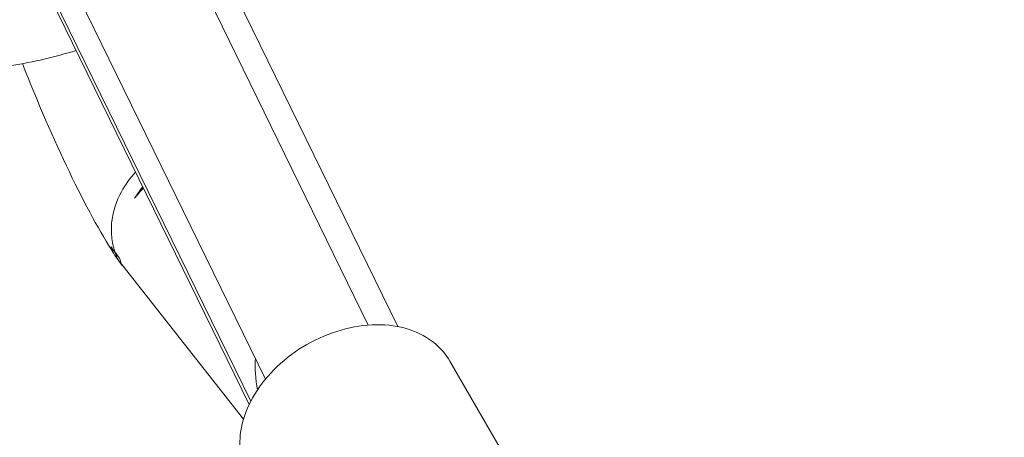
# Model space of a CAD drawing. Units: millimetres. Extents: x 19373 to 19485, y -4982 to -4832.
# Drawn here: x 19422 to 19423, y -4894 to -4894 of the extents above; entities that cross this region are included whole.
import ezdxf

# ---------------------------------------------------------------- set-up
doc = ezdxf.new("R2010")
doc.units = ezdxf.units.MM
doc.styles.get("Standard").update_dxf_attribs({"font": 'ARIALUNI.TTF'})
doc.dimstyles.new('ISO-25', dxfattribs={"dimtxt": 2.5, "dimasz": 2.5, "dimexe": 1.25, "dimexo": 0.625, "dimtad": 1, "dimtxsty": 'Standard', "dimcen": 2.5, "dimadec": 0, "dimazin": 0, "dimtfac": 1, "dimtmove": 0, "dimatfit": 3, "dimfxl": 1, "dimarcsym": 0})

# ---------------------------------------------------------------- blocks, each defined once
blk = doc.blocks.new('A$C5FA1743A')
at = {"color": 0, "linetype": 'Continuous', "lineweight": 0}
for p, q in [((-59500.72, -21904.11), (-59469.67, -21967.64)), ((-59500.72, -21904.11), (-59469.67, -21967.64)), ((-59504.35, -21905.77), (-59474.23, -21967.41)), ((-59521.32, -21912.04), (-59490.17, -21975.79)), ((-59524.92, -21913.79), (-59492.7, -21979.72)), ((-59492.45, -21979.22), (-59524.38, -21913.89)), ((-59492.45, -21979.22), (-59524.38, -21913.89)), ((-59513, -21957.32), (-59513.53, -21956.64)), ((-59513, -21957.32), (-59513.53, -21956.64)), ((-59493.57, -21981.98), (-59512.42, -21958.04)), ((-59493.57, -21981.98), (-59512.42, -21958.04)), ((-59450.27, -21992.6), (-59461.58, -21973.01))]:
    blk.add_line(p, q, dxfattribs=at)
at = {"color": 0, "linetype": 'Continuous', "lineweight": 0, "extrusion": (6.42046e-16, 2.00063e-16, -1)}
blk.add_ellipse((-59521.94, -21929.84), major_axis=(-12.79, 30.96), ratio=0.130262, start_param=-2.536927, end_param=-1.421244, dxfattribs=at)
blk.add_ellipse((-59521.94, -21929.84), major_axis=(-12.79, 30.96), ratio=0.130262, start_param=-2.536927, end_param=-1.421244, dxfattribs=at)
at = {"color": 0, "linetype": 'Continuous', "lineweight": 0, "extrusion": (1.84402e-16, 4.99439e-17, -1)}
for start_param, end_param in [(1.10775, 1.273016), (1.10775, 1.273016), (0.108781, 0.2179), (0.108781, 0.2179)]:
    blk.add_ellipse((-59500.89, -21952.05), major_axis=(-11.04, -6.93), ratio=0.747566, start_param=start_param, end_param=end_param, dxfattribs=at)
at = {"color": 0, "linetype": 'Continuous', "lineweight": 0}
blk.add_ellipse((-59502.14, -21950.46), major_axis=(-10.21, -8.04), ratio=0.900356, start_param=-0.314903, end_param=-0.188365, dxfattribs=at)
blk.add_ellipse((-59502.14, -21950.46), major_axis=(-10.21, -8.04), ratio=0.900356, start_param=-0.314903, end_param=-0.188365, dxfattribs=at)
at = {"color": 0, "linetype": 'Continuous', "lineweight": 0, "extrusion": (5.34494e-16, 1.17457e-16, -1)}
blk.add_ellipse((-59521.94, -21929.84), major_axis=(-12.79, 30.96), ratio=0.130262, start_param=-2.667954, end_param=-2.605688, dxfattribs=at)
blk.add_ellipse((-59521.94, -21929.84), major_axis=(-12.79, 30.96), ratio=0.130262, start_param=-2.667954, end_param=-2.605688, dxfattribs=at)
at = {"color": 0, "linetype": 'Continuous', "lineweight": 0, "extrusion": (2.15853e-16, -2.61712e-17, -1)}
blk.add_ellipse((-59473.67, -21988.06), major_axis=(14.51, -23.09), ratio=0.467358, start_param=2.31139, end_param=2.55389, dxfattribs=at)
blk.add_ellipse((-59473.67, -21988.06), major_axis=(14.51, -23.09), ratio=0.467358, start_param=2.31139, end_param=2.55389, dxfattribs=at)
at = {"color": 0, "linetype": 'Continuous', "lineweight": 0, "extrusion": (1.98981e-16, 3.90075e-17, -1)}
blk.add_ellipse((-59481.83, -21972.69), major_axis=(-7.79, -4.5), ratio=0.707107, start_param=0.237639, end_param=0.242548, dxfattribs=at)
at = {"color": 0, "linetype": 'Continuous', "lineweight": 0}
for points, knots in [([(-59575.7, -21865.66), (-59576.49, -21866.5), (-59577.25, -21867.37), (-59581.36, -21872.35), (-59583.98, -21876.84), (-59587.18, -21885.98), (-59587.86, -21890.6), (-59587.21, -21899.35), (-59586.01, -21903.47), (-59582, -21910.96), (-59579.2, -21914.33), (-59572.19, -21920.2), (-59567.9, -21922.64), (-59558.21, -21926.32), (-59552.77, -21927.49), (-59541.36, -21928.42), (-59535.4, -21928.15), (-59526.13, -21926.62), (-59522.79, -21925.83), (-59519.52, -21924.84)], [2.482809, 2.482809, 2.482809, 2.482809, 2.553032, 2.553032, 2.882095, 2.882095, 3.194548, 3.194548, 3.486254, 3.486254, 3.779105, 3.779105, 4.091971, 4.091971, 4.420744, 4.420744, 4.753777, 4.753777, 4.943075, 4.943075, 4.943075, 4.943075]), ([(-59513.5, -21956.08), (-59513.51, -21956.06), (-59513.52, -21956.04), (-59513.77, -21955.28), (-59513.93, -21954.51), (-59514.08, -21952.92), (-59514.07, -21952.11), (-59513.79, -21949.74), (-59513.29, -21948.2), (-59511.91, -21945.66), (-59511.17, -21944.64), (-59510.29, -21943.72)], [-0.073954, -0.073954, -0.073954, -0.073954, 0, 0, 2.644413, 2.644413, 5.284527, 5.284527, 10.367171, 10.367171, 14.201504, 14.201504, 14.201504, 14.201504]), ([(-59513.5, -21956.08), (-59513.51, -21956.06), (-59513.52, -21956.04), (-59513.77, -21955.28), (-59513.93, -21954.51), (-59514.08, -21952.92), (-59514.07, -21952.11), (-59513.79, -21949.74), (-59513.29, -21948.2), (-59511.91, -21945.66), (-59511.17, -21944.64), (-59510.29, -21943.72)], [-0.073954, -0.073954, -0.073954, -0.073954, 0, 0, 2.644413, 2.644413, 5.284527, 5.284527, 10.367171, 10.367171, 14.201504, 14.201504, 14.201504, 14.201504]), ([(-59509.11, -21946.15), (-59509.26, -21946.3), (-59509.4, -21946.46), (-59509.83, -21946.94), (-59510.1, -21947.28), (-59510.38, -21947.66), (-59510.42, -21947.71), (-59510.46, -21947.76)], [46.247039, 46.247039, 46.247039, 46.247039, 46.860489, 46.860489, 48.114305, 48.114305, 48.307085, 48.307085, 48.307085, 48.307085]), ([(-59509.11, -21946.15), (-59509.26, -21946.3), (-59509.4, -21946.46), (-59509.83, -21946.94), (-59510.1, -21947.28), (-59510.38, -21947.66), (-59510.42, -21947.71), (-59510.46, -21947.76)], [46.247039, 46.247039, 46.247039, 46.247039, 46.860489, 46.860489, 48.114305, 48.114305, 48.307085, 48.307085, 48.307085, 48.307085]), ([(-59514.09, -21955.26), (-59513.9, -21955.54), (-59513.7, -21955.81), (-59513.51, -21956.08), (-59513.51, -21956.08), (-59513.5, -21956.08)], [0, 0, 0, 0, 2.019402, 2.019402, 2.05194, 2.05194, 2.05194, 2.05194]), ([(-59514.09, -21955.26), (-59513.9, -21955.54), (-59513.7, -21955.81), (-59513.51, -21956.08), (-59513.51, -21956.08), (-59513.5, -21956.08)], [0, 0, 0, 0, 2.019402, 2.019402, 2.05194, 2.05194, 2.05194, 2.05194]), ([(-59512.79, -21957.03), (-59513.02, -21956.74), (-59513.25, -21956.42), (-59513.5, -21956.09), (-59513.5, -21956.09), (-59513.5, -21956.08)], [4.191747, 4.191747, 4.191747, 4.191747, 6.725053, 6.725053, 6.757589, 6.757589, 6.757589, 6.757589]), ([(-59513.5, -21956.08), (-59513.5, -21956.11), (-59513.49, -21956.13), (-59513.34, -21956.55), (-59513.18, -21956.94), (-59513, -21957.32)], [-0.073958, -0.073958, -0.073958, -0.073958, 0, 0, 1.434632, 1.434632, 1.434632, 1.434632]), ([(-59513.5, -21956.08), (-59513.5, -21956.11), (-59513.49, -21956.13), (-59513.34, -21956.55), (-59513.18, -21956.94), (-59513, -21957.32)], [-0.073958, -0.073958, -0.073958, -0.073958, 0, 0, 1.434632, 1.434632, 1.434632, 1.434632]), ([(-59512.79, -21957.03), (-59513.02, -21956.74), (-59513.25, -21956.42), (-59513.5, -21956.09), (-59513.5, -21956.09), (-59513.5, -21956.08)], [4.191747, 4.191747, 4.191747, 4.191747, 6.725053, 6.725053, 6.757589, 6.757589, 6.757589, 6.757589]), ([(-59512.79, -21957.03), (-59512.78, -21957.05), (-59512.78, -21957.08), (-59512.69, -21957.39), (-59512.59, -21957.69), (-59512.44, -21958.05), (-59512.42, -21958.1), (-59512.39, -21958.16)], [59.730023, 59.730023, 59.730023, 59.730023, 59.819028, 59.819028, 61.094671, 61.094671, 61.3313, 61.3313, 61.3313, 61.3313]), ([(-59512.79, -21957.03), (-59512.78, -21957.05), (-59512.78, -21957.08), (-59512.69, -21957.39), (-59512.59, -21957.69), (-59512.44, -21958.05), (-59512.42, -21958.1), (-59512.39, -21958.16)], [59.730023, 59.730023, 59.730023, 59.730023, 59.819028, 59.819028, 61.094671, 61.094671, 61.3313, 61.3313, 61.3313, 61.3313]), ([(-59492.76, -21991.01), (-59493.44, -21989.82), (-59493.88, -21988.5), (-59494.23, -21985.69), (-59494.13, -21984.2), (-59493.39, -21981.15), (-59492.73, -21979.6), (-59490.91, -21976.59), (-59489.73, -21975.15), (-59486.98, -21972.54), (-59485.41, -21971.38), (-59482.06, -21969.46), (-59480.26, -21968.7), (-59476.62, -21967.66), (-59474.77, -21967.38), (-59471.2, -21967.34), (-59469.48, -21967.58), (-59466.38, -21968.59), (-59464.99, -21969.34), (-59462.92, -21971.09), (-59462.16, -21972), (-59461.58, -21973.01)], [2.753996, 2.753996, 2.753996, 2.753996, 3.043768, 3.043768, 3.344874, 3.344874, 3.665982, 3.665982, 3.997455, 3.997455, 4.330767, 4.330767, 4.664012, 4.664012, 4.997318, 4.997318, 5.328585, 5.328585, 5.648378, 5.648378, 5.895589, 5.895589, 5.895589, 5.895589])]:
    blk.add_open_spline(points, degree=3, knots=knots, dxfattribs=at)
for points in [[(-59509.19, -21945.98), (-59509.66, -21946.54), (-59510.08, -21947.14), (-59510.46, -21947.76)], [(-59509.19, -21945.98), (-59509.66, -21946.54), (-59510.08, -21947.14), (-59510.46, -21947.76)], [(-59512.39, -21958.16), (-59512.4, -21958.13), (-59512.4, -21958.1), (-59512.4, -21958.07)], [(-59512.39, -21958.16), (-59512.4, -21958.13), (-59512.4, -21958.1), (-59512.4, -21958.07)]]:
    blk.add_open_spline(points, degree=3, dxfattribs=at)
blk = doc.blocks.new('*D6')
at = {"color": 0, "lineweight": -2, "transparency": 16777216}
for p, q in [((19439.0747, -4864.9403), (19378.0565, -4864.9403)), ((19379.3065, -4867.4403), (19379.3065, -4967.4403)), ((19439.0746, -4969.9403), (19378.0565, -4969.9403))]:
    blk.add_line(p, q, dxfattribs=at)
at = {"color": 0, "transparency": 16777216}
for points in [[(19378.8898, -4867.4403), (19379.7232, -4867.4403), (19379.3065, -4864.9403)], [(19378.8898, -4967.4403), (19379.7232, -4967.4403), (19379.3065, -4969.9403)]]:
    blk.add_solid(points, dxfattribs=at)
at = {"layer": 'Defpoints', "color": 0, "transparency": 16777216}
for p in [(19439.6997, -4864.9403), (19379.3065, -4969.9403), (19439.6996, -4969.9403)]:
    blk.add_point(p, dxfattribs=at)
at = {"color": 0, "transparency": 16777216, "insert": (19377.1791, -4917.8608), "char_height": 2.5, "attachment_point": 5, "rotation": 90}
blk.add_mtext('10,50 m.', dxfattribs=at)
blk = doc.blocks.new('*D8')
at = {"color": 0, "lineweight": -2, "transparency": 16777216}
for p, q in [((19438.52, -4882.2669), (19410.8472, -4882.2669)), ((19412.0972, -4884.7669), (19412.0972, -4950.1138)), ((19438.52, -4952.6138), (19410.8472, -4952.6138))]:
    blk.add_line(p, q, dxfattribs=at)
at = {"color": 0, "transparency": 16777216}
for points in [[(19411.6805, -4884.7669), (19412.5138, -4884.7669), (19412.0972, -4882.2669)], [(19411.6805, -4950.1138), (19412.5138, -4950.1138), (19412.0972, -4952.6138)]]:
    blk.add_solid(points, dxfattribs=at)
at = {"layer": 'Defpoints', "color": 0, "transparency": 16777216}
for p in [(19439.145, -4882.2669, 22.5355), (19412.0972, -4952.6138), (19439.145, -4952.6138, 22.5355)]:
    blk.add_point(p, dxfattribs=at)
at = {"color": 0, "transparency": 16777216, "insert": (19409.9698, -4917.4403), "char_height": 2.5, "attachment_point": 5, "rotation": 90}
blk.add_mtext('7,10 m.', dxfattribs=at)

msp = doc.modelspace()

# ---------------------------------------------------------------- linework, layer by layer
at = {"ltscale": 50}
msp.add_ellipse((19439.6997, -4917.4403), major_axis=(0, -52.5), ratio=0.857143, dxfattribs=at)

# ---------------------------------------------------------------- block references
at = {"xscale": 0.01, "yscale": 0.01, "zscale": 0.01}
msp.add_blockref('A$C5FA1743A', (20016.8118, -4674.3652, 22.5355), dxfattribs=at)

# ---------------------------------------------------------------- dimensions: what is measured, and where the dimension line sits
dim = msp.add_linear_dim(base=(19379.3065, -4969.9403), p1=(19439.6997, -4864.9403), p2=(19439.6996, -4969.9403), angle=270, text='10,50 m.', dimstyle='ISO-25')
dim.commit()
dim.dimension.update_dxf_attribs({"geometry": '*D6', "text_midpoint": (19379.3065, -4917.8608), "dimtype": 161})
dim = msp.add_linear_dim(base=(19412.0972, -4952.6138), p1=(19439.145, -4882.2669, 22.5355), p2=(19439.145, -4952.6138, 22.5355), angle=90, text='7,10 m.', dimstyle='ISO-25')
dim.commit()
dim.dimension.update_dxf_attribs({"geometry": '*D8', "text_midpoint": (19409.9698, -4917.4403)})

doc.saveas('drawing.dxf')
